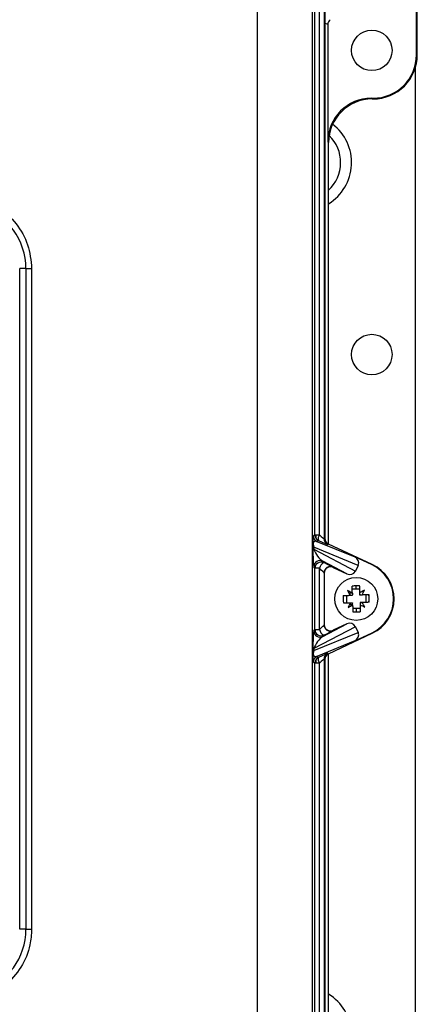
# Model space of a CAD drawing. Units: inches. Extents: x -1 to 2099, y -9 to 2961.
# Drawn here: x 274 to 338, y 2551 to 2709 of the extents above; entities that cross this region are included whole.
import ezdxf

# ---------------------------------------------------------------- set-up
doc = ezdxf.new("R2010")
doc.units = ezdxf.units.IN
doc.header["$MEASUREMENT"] = 0

msp = doc.modelspace()

# ---------------------------------------------------------------- linework, layer by layer
at = {"color": 7, "linetype": 'Continuous', "lineweight": 25}
for p, q in [((337.6836, 2703.1484), (337.6836, 2722.466)), ((337.5614, 2703.1484), (337.5614, 2717.4504)), ((312.061, 2520.8408), (312.061, 2710.8408)), ((320.801, 2710.8408), (320.801, 2520.8408)), ((321.2358, 2626.131), (321.2358, 2710.8408)), ((321.9774, 2626.131), (321.9774, 2710.8408)), ((322.719, 2710.8408), (322.719, 2625.476)), ((322.8339, 2711.0909), (322.8339, 2625.5492)), ((323.3214, 2707.9959), (323.3214, 2689.1643)), ((337.5614, 2703.1484), (337.6836, 2703.1484)), ((337.3839, 2530.5754), (337.3839, 2701.1062)), ((330.3204, 2696.1632), (330.5763, 2696.1632)), ((330.3204, 2696.1632), (330.4425, 2696.041)), ((330.4425, 2696.041), (330.5763, 2696.041)), ((330.5763, 2696.1632), (330.5763, 2696.041)), ((323.4436, 2689.0421), (323.3214, 2689.1643)), ((323.4436, 2624.6279), (323.4436, 2689.0421)), ((273.8839, 2562.8408), (273.8839, 2668.8408)), ((274.8839, 2668.8408), (273.8839, 2668.8408)), ((274.8839, 2668.8408), (274.8839, 2562.8408)), ((274.8839, 2668.8408), (275.8034, 2668.8408)), ((275.8034, 2668.8408), (275.8034, 2562.8408)), ((320.9815, 2625.9689), (321.2358, 2626.131)), ((321.2358, 2626.131), (321.9774, 2626.131)), ((321.3839, 2626.131), (321.3839, 2625.6075)), ((321.9256, 2626.0048), (321.9256, 2626.131)), ((322.719, 2625.476), (322.8339, 2625.5492)), ((328.1869, 2621.2228), (321.0709, 2624.1347)), ((321.0709, 2624.1347), (321.0775, 2623.8208)), ((321.0775, 2623.8208), (327.7593, 2620.306)), ((321.8131, 2625.2248), (321.5588, 2625.0628)), ((321.5588, 2625.0628), (327.6483, 2622.5709)), ((323.4112, 2624.643), (323.2963, 2624.5698)), ((330.4565, 2621.3577), (323.4112, 2624.643)), ((320.9293, 2623.4237), (320.9227, 2623.7376)), ((330.4196, 2621.2786), (327.6483, 2622.5709)), ((321.2358, 2620.7486), (321.0871, 2620.982)), ((321.2358, 2610.933), (321.2358, 2620.7486)), ((321.9774, 2620.7486), (321.2358, 2620.7486)), ((321.9774, 2610.933), (321.9774, 2620.7486)), ((326.3804, 2619.852), (322.5095, 2621.8882)), ((322.5095, 2621.8882), (322.6583, 2621.6548)), ((324.1414, 2620.9267), (324.169, 2620.8832)), ((324.169, 2620.8832), (326.3804, 2619.852)), ((328.1869, 2621.2228), (327.7593, 2620.306)), ((330.4196, 2621.2786), (330.4565, 2621.3577)), ((322.719, 2620.0205), (322.719, 2611.6611)), ((322.7466, 2619.9771), (322.719, 2620.0205)), ((322.7466, 2619.9771), (322.7466, 2611.7046)), ((327.6353, 2617.9261), (327.2344, 2617.8378)), ((328.434, 2617.8675), (328.0293, 2617.9358)), ((326.3176, 2616.4023), (326.3472, 2615.2027)), ((326.9161, 2616.417), (327.1805, 2616.4236)), ((327.1805, 2616.4236), (327.2693, 2616.4258)), ((328.4454, 2617.4071), (327.2458, 2617.3775)), ((327.2606, 2616.779), (327.2671, 2616.5146)), ((327.2693, 2616.4258), (327.2671, 2616.5146)), ((328.4689, 2616.4554), (328.4602, 2616.8086)), ((328.8221, 2616.4642), (328.4689, 2616.4554)), ((329.4206, 2616.479), (329.4502, 2615.2793)), ((329.9691, 2616.0895), (329.8809, 2616.4904)), ((326.9457, 2615.2174), (327.2102, 2615.224)), ((327.2102, 2615.224), (327.2989, 2615.2261)), ((327.2989, 2615.2261), (327.3011, 2615.1374)), ((327.3077, 2614.873), (327.3011, 2615.1374)), ((328.5221, 2614.3041), (327.3224, 2614.2745)), ((328.8518, 2615.2645), (328.4986, 2615.2558)), ((328.4986, 2615.2558), (328.5073, 2614.9026)), ((329.9106, 2615.2907), (329.9789, 2615.6955)), ((327.3338, 2613.8141), (327.7386, 2613.7459)), ((328.1326, 2613.7556), (328.5335, 2613.8438)), ((327.7593, 2611.3756), (321.0775, 2607.8608)), ((322.5095, 2609.7934), (326.3804, 2611.8296)), ((322.719, 2611.6611), (322.7466, 2611.7046)), ((326.3804, 2611.8296), (324.169, 2610.7984)), ((327.7593, 2611.3756), (328.1869, 2610.4588)), ((321.0709, 2607.5469), (328.1869, 2610.4588)), ((321.0871, 2610.6995), (321.2358, 2610.933)), ((321.2358, 2610.933), (321.9774, 2610.933)), ((322.6583, 2610.0268), (322.5095, 2609.7934)), ((323.4112, 2607.0386), (330.4565, 2610.3238)), ((324.169, 2610.7984), (324.1414, 2610.755)), ((327.6483, 2609.1106), (330.4196, 2610.4029)), ((330.4196, 2610.4029), (330.4565, 2610.3238)), ((320.9227, 2607.944), (320.9293, 2608.2579)), ((327.6483, 2609.1106), (321.5588, 2606.6188)), ((321.0775, 2607.8608), (321.0709, 2607.5469)), ((321.5588, 2606.6188), (321.8131, 2606.4568)), ((323.2963, 2607.1118), (323.4112, 2607.0386)), ((323.4436, 2542.6394), (323.4436, 2607.0537)), ((321.2358, 2605.5506), (320.9815, 2605.7126)), ((321.2358, 2520.8408), (321.2358, 2605.5506)), ((321.9774, 2605.5506), (321.2358, 2605.5506)), ((321.3839, 2606.0741), (321.3839, 2605.5506)), ((321.9256, 2605.5506), (321.9256, 2605.6768)), ((321.9774, 2520.8408), (321.9774, 2605.5506)), ((322.719, 2606.2056), (322.719, 2520.8408)), ((322.8339, 2606.1324), (322.719, 2606.2056)), ((322.8339, 2606.1324), (322.8339, 2520.5908)), ((274.8839, 2562.8408), (273.8839, 2562.8408)), ((274.8839, 2562.8408), (275.8034, 2562.8408))]:
    msp.add_line(p, q, dxfattribs=at)
at = {"color": 8, "linetype": 'Continuous', "lineweight": 25}
for p, q in [((323.3214, 2707.9959), (322.8339, 2708.2233)), ((327.8839, 2617.3933), (327.8839, 2617.9408)), ((326.6948, 2616.7936), (327.2337, 2616.7936)), ((327.3073, 2614.888), (326.7723, 2614.888)), ((327.8839, 2614.2883), (327.8839, 2613.7408))]:
    msp.add_line(p, q, dxfattribs=at)
at = {"color": 7, "linetype": 'Continuous', "lineweight": 25, "flags": 128}
for points in [[(327.2606, 2616.779), (327.257, 2616.9219), (327.2535, 2617.0643), (327.25, 2617.2062), (327.2465, 2617.3475), (327.243, 2617.4882), (327.2396, 2617.6282), (327.2361, 2617.7674), (327.2327, 2617.9058)], [(328.4602, 2616.8086), (328.4567, 2616.9515), (328.4531, 2617.094), (328.4496, 2617.2358), (328.4461, 2617.3772), (328.4427, 2617.5178), (328.4392, 2617.6578), (328.4358, 2617.797), (328.4323, 2617.9354)], [(325.7893, 2616.3892), (325.9277, 2616.3927), (326.0669, 2616.3961), (326.2069, 2616.3995), (326.3476, 2616.403), (326.4889, 2616.4065), (326.6308, 2616.41), (326.7732, 2616.4135), (326.9161, 2616.417)], [(329.9489, 2616.492), (329.8105, 2616.4886), (329.6713, 2616.4852), (329.5313, 2616.4817), (329.3906, 2616.4782), (329.2493, 2616.4747), (329.1074, 2616.4712), (328.965, 2616.4677), (328.8221, 2616.4642)], [(325.8189, 2615.1896), (325.9573, 2615.193), (326.0965, 2615.1965), (326.2365, 2615.1999), (326.3772, 2615.2034), (326.5185, 2615.2069), (326.6604, 2615.2104), (326.8028, 2615.2139), (326.9457, 2615.2174)], [(327.3077, 2614.873), (327.3112, 2614.7301), (327.3147, 2614.5877), (327.3182, 2614.4457), (327.3217, 2614.3045), (327.3252, 2614.1638), (327.3286, 2614.0238), (327.3321, 2613.8846), (327.3355, 2613.7462)], [(328.5073, 2614.9026), (328.5108, 2614.7597), (328.5143, 2614.6173), (328.5178, 2614.4754), (328.5213, 2614.3341), (328.5248, 2614.1934), (328.5283, 2614.0534), (328.5317, 2613.9142), (328.5351, 2613.7758)], [(329.9785, 2615.2924), (329.8401, 2615.289), (329.7009, 2615.2855), (329.5609, 2615.2821), (329.4203, 2615.2786), (329.279, 2615.2751), (329.1371, 2615.2716), (328.9946, 2615.268), (328.8518, 2615.2645)]]:
    msp.add_lwpolyline(points, dxfattribs=at)
at = {"color": 8, "linetype": 'Continuous', "lineweight": 25, "flags": 128}
for points in [[(328.4654, 2616.5956), (328.5577, 2616.5146), (328.609, 2616.4589)], [(328.6387, 2615.2593), (328.5577, 2615.1671), (328.502, 2615.1157)]]:
    msp.add_lwpolyline(points, dxfattribs=at)
at = {"color": 7, "linetype": 'Continuous', "lineweight": 25}
for centre, radius in [((330.3839, 2703.8408), 3.25), ((330.3839, 2655.0408), 3.25), ((327.8839, 2615.8408), 3.45)]:
    msp.add_circle(centre, radius, dxfattribs=at)
for centre, radius, start, end in [((330.5763, 2703.1484), 6.9851, 270, 0), ((330.5763, 2703.1484), 7.1073, 270, 0), ((319.3839, 2685.8408), 7.75, 301.589644, 52.552089), ((319.3839, 2685.8408), 6, 312.57979, 46.217056), ((264.3839, 2668.8408), 10.5, 0, 71.922204), ((321.9817, 2625.9692), 1.0003, 180.016404, 244.984244), ((322.2361, 2626.1313), 1.0003, 180.016404, 244.984244), ((322.9272, 2625.4908), 1.1453, 146.019596, 193.430413), ((323.719, 2625.4761), 1.0001, 180.007289, 244.992018), ((321.5773, 2623.7195), 0.6549, 140.65503, 178.419582), ((321.5842, 2623.4055), 0.6552, 140.660979, 178.409859), ((322.0874, 2620.9814), 1.0002, 65.035405, 179.964442), ((322.2361, 2620.7479), 1.0003, 65.040443, 179.959404), ((323.3939, 2620.3932), 1.4604, 120.247747, 165.914835), ((323.7193, 2620.0198), 1.0003, 65.039286, 179.961106), ((327.8839, 2615.8408), 6, 295, 65), ((327.8839, 2615.8408), 6.0873, 295, 65), ((328.2176, 2602.3255), 15.6114, 89.211949, 93.617178), ((341.3855, 2616.1744), 15.5976, 179.210806, 183.619814), ((321.5492, 2606.331), 11.9072, 61.336829, 65.454522), ((337.0996, 2622.6552), 11.9423, 207.384694, 211.49041), ((334.6931, 2606.635), 11.9311, 117.38415, 121.493672), ((318.38, 2622.1732), 11.9008, 331.333008, 335.45299), ((314.381, 2615.5072), 15.599, 359.210816, 3.619664), ((337.4042, 2609.5002), 11.9192, 151.336179, 155.449819), ((321.0933, 2625.014), 11.8936, 297.377139, 301.499703), ((334.2425, 2625.3965), 11.9589, 241.342106, 245.442107), ((318.7035, 2609.0463), 11.9018, 27.377716, 31.497387), ((327.55, 2629.3339), 15.5892, 269.211652, 273.623166), ((323.7192, 2611.6618), 1.0002, 180.03607, 294.963538), ((322.0874, 2610.7003), 1.0003, 180.041495, 294.958658), ((322.2361, 2610.9336), 1.0003, 180.03641, 294.963743), ((323.3937, 2611.2883), 1.4602, 194.08171, 239.755708), ((321.5839, 2608.276), 0.6549, 181.580671, 219.348491), ((321.5774, 2607.9621), 0.6549, 181.586323, 219.344698), ((321.9815, 2605.7125), 1.0001, 115.008247, 179.991106), ((322.2359, 2605.5504), 1.0001, 115.008247, 179.991106), ((322.9273, 2606.1908), 1.1455, 166.572336, 213.977655), ((323.719, 2606.2055), 1.0001, 115.007982, 179.992711), ((264.3839, 2562.8408), 10.5, 288.077796, 0), ((319.3839, 2545.8408), 7.75, 307.447912, 58.410356)]:
    msp.add_arc(centre, radius, start, end, dxfattribs=at)
for centre, major_axis, ratio, start_param, end_param in [((324.3216, 2707.9957), (0.9065, -0.4227), 0.99981459, 2.70533136, 3.57785395), ((330.3225, 2689.1622), (-4.9513, 4.9513), 0.99969546, 5.49793944, 7.06843118), ((330.4447, 2689.04), (-4.9513, 4.9513), 0.99969546, 5.49793944, 7.06843118), ((321.0282, 2623.7917), (-0.0436, 2.1783), 0.04895169, 0.02981638, 1.5946436), ((321.7191, 2626.4091), (0.9998, -0.9332), 0.02059335, 4.99285879, 6.28495056), ((323.8341, 2625.5494), (0.8436, 0.5374), 0.9997859, 2.57445767, 3.70872763), ((322.0281, 2623.7917), (-0.909, 1.252), 0.44101879, 5.71527249, 7.2800997), ((322.0393, 2623.2641), (-0.9414, 1.4492), 0.35539971, 0.96020892, 2.52503614), ((321.2966, 2625.5029), (1.9999, -0.9329), 0.0158188, 4.98101878, 6.27311056), ((321.0394, 2623.2641), (-0.0561, 2.2886), 0.04648551, 1.49984808, 3.0646753), ((327.2199, 2621.6672), (0.985, -0.4031), 0.93956624, 6.23815661, 7.80298383), ((321.7191, 2620.9523), (0.9998, -0.9332), 0.02059335, 0.03667184, 1.32876362), ((322.1417, 2621.8585), (1.9999, -0.9329), 0.0158188, 0.02483183, 1.31692361), ((323.7468, 2619.9766), (-0.5376, 0.8438), 0.99947273, 5.27986001, 7.2865106), ((326.7974, 2620.7612), (0.9419, -0.4955), 0.93956624, 4.76338678, 6.328214), ((321.7191, 2610.7293), (0.9998, 0.9332), 0.02059335, 4.95442169, 6.24651346), ((323.7468, 2611.705), (0.5376, 0.8438), 0.99947273, 2.13826736, 4.14491795), ((326.7974, 2610.9205), (-0.9419, -0.4955), 0.93956624, 3.09656396, 4.66139118), ((321.0394, 2608.4176), (0.0561, 2.2886), 0.04648551, 0.07691736, 1.64174457), ((322.0393, 2608.4176), (0.9414, 1.4492), 0.35539971, 0.61655651, 2.18138373), ((322.1417, 2609.8232), (1.9999, 0.9329), 0.0158188, 4.9662617, 6.25835347), ((327.2199, 2610.0144), (-0.985, -0.4031), 0.93956624, 1.62179413, 3.18662135), ((322.0281, 2607.89), (0.909, 1.252), 0.44101879, 2.14467826, 3.70950547), ((321.0282, 2607.89), (0.0436, 2.1783), 0.04895169, 1.54694906, 3.11177627), ((321.2966, 2606.1787), (1.9999, 0.9329), 0.0158188, 0.01007475, 1.30216652), ((323.8341, 2606.1322), (-0.8436, 0.5374), 0.9997859, 5.71605033, 6.85032029), ((321.7191, 2605.2725), (0.9998, 0.9332), 0.02059335, 6.28142005, 7.57351182)]:
    msp.add_ellipse(centre, major_axis=major_axis, ratio=ratio, start_param=start_param, end_param=end_param, dxfattribs=at)
for points, knots in [([(264.3177, 2680.3408), (265.1747, 2680.2837), (267.319, 2680.1408), (270.551, 2678.7513), (273.4537, 2676.1494), (275.4243, 2672.71), (275.677, 2670.1307), (275.8034, 2668.8408)], [0, 0, 0, 0, 0.14296458, 0.35774687, 0.57198235, 0.78595537, 1, 1, 1, 1]), ([(275.8034, 2562.8408), (275.749, 2562.0033), (275.6108, 2559.8754), (274.2447, 2556.6435), (271.6475, 2553.7149), (268.2001, 2551.7239), (265.6118, 2551.4685), (264.3177, 2551.3408)], [0, 0, 0, 0, 0.13943483, 0.3542386, 0.56948382, 0.78477128, 1, 1, 1, 1])]:
    msp.add_open_spline(points, degree=3, knots=knots, dxfattribs=at)

doc.saveas('drawing.dxf')
